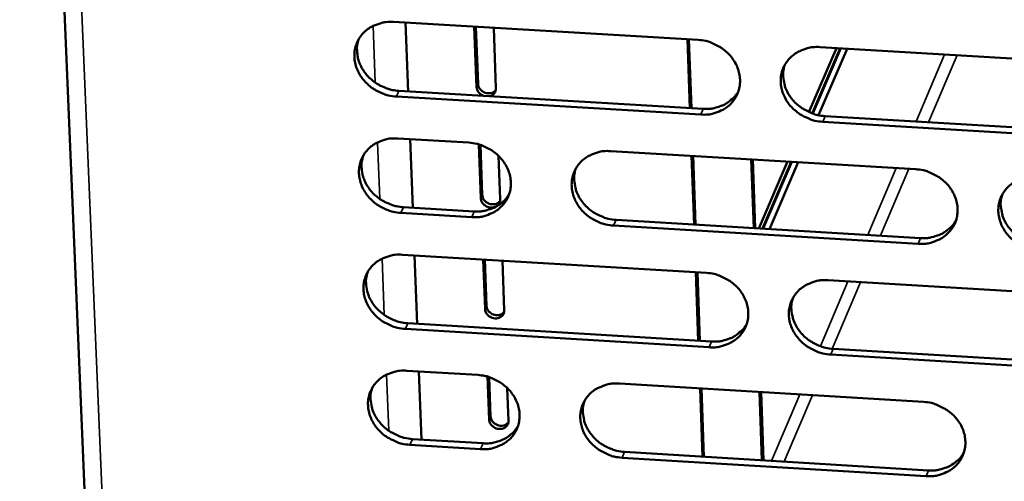
# Model space of a CAD drawing. Units: millimetres. Extents: x 65 to 5858, y 100 to 4100.
# Drawn here: x 5243 to 5288, y 3385 to 3406 of the extents above; entities that cross this region are included whole.
import ezdxf

# ---------------------------------------------------------------- set-up
doc = ezdxf.new("R2010")
doc.units = ezdxf.units.MM
doc.header["$LTSCALE"] = 20
doc.layers.add('Visible (ISO)', color=7, linetype='Continuous', lineweight=50)
doc.layers.add('Visible Narrow (ISO)', color=7, linetype='Continuous', lineweight=35)

msp = doc.modelspace()

# ---------------------------------------------------------------- linework, layer by layer
at = {"layer": 'Visible (ISO)'}
for p, q in [((5242.84, 3454.756), (5249.077, 3305.548)), ((5259.801, 3405.666), (5273.622, 3404.852)), ((5260.348, 3405.634), (5260.468, 3402.517)), ((5263.573, 3402.713), (5263.469, 3405.45)), ((5263.54, 3405.446), (5263.638, 3402.857)), ((5264.348, 3405.398), (5264.451, 3402.661)), ((5273.254, 3401.761), (5273.142, 3404.881)), ((5273.322, 3401.756), (5273.21, 3404.876)), ((5279.912, 3404.482), (5278.656, 3401.578)), ((5280.074, 3404.472), (5278.799, 3401.52)), ((5278.827, 3401.51), (5280.106, 3404.47)), ((5280.392, 3404.454), (5279.09, 3401.438)), ((5279.161, 3404.526), (5293.032, 3403.709)), ((5260.05, 3402.542), (5273.857, 3401.725)), ((5273.743, 3401.466), (5259.932, 3402.284)), ((5293.14, 3400.317), (5279.278, 3401.138)), ((5279.39, 3401.397), (5293.248, 3400.577)), ((5260.006, 3400.383), (5263.224, 3400.192)), ((5260.552, 3400.351), (5260.672, 3397.243)), ((5263.764, 3397.677), (5263.672, 3400.115)), ((5263.743, 3400.093), (5263.829, 3397.821)), ((5269.666, 3399.809), (5283.497, 3398.988)), ((5264.567, 3399.597), (5264.641, 3397.624)), ((5273.444, 3396.48), (5273.332, 3399.592)), ((5273.512, 3396.476), (5273.4, 3399.588)), ((5276.148, 3396.319), (5276.038, 3399.431)), ((5276.106, 3399.427), (5276.216, 3396.315)), ((5277.686, 3399.333), (5276.377, 3396.305)), ((5277.85, 3399.323), (5276.541, 3396.296)), ((5276.573, 3396.294), (5277.881, 3399.321)), ((5278.169, 3399.304), (5276.862, 3396.276)), ((5263.352, 3396.816), (5260.136, 3397.008)), ((5260.254, 3397.268), (5263.469, 3397.076)), ((5269.904, 3396.692), (5283.722, 3395.867)), ((5283.612, 3395.606), (5269.79, 3396.431)), ((5260.21, 3395.111), (5274.001, 3394.286)), ((5260.755, 3395.079), (5260.875, 3391.98)), ((5263.955, 3392.651), (5263.87, 3394.892)), ((5263.94, 3394.888), (5264.019, 3392.796)), ((5264.746, 3394.84), (5264.831, 3392.598)), ((5273.633, 3391.212), (5273.521, 3394.314)), ((5273.701, 3391.208), (5273.59, 3394.31)), ((5279.527, 3393.955), (5293.369, 3393.126)), ((5274.121, 3390.914), (5260.34, 3391.744)), ((5260.457, 3392.005), (5274.235, 3391.176)), ((5279.756, 3390.843), (5293.584, 3390.011)), ((5293.476, 3389.749), (5279.644, 3390.582)), ((5260.413, 3389.852), (5263.624, 3389.658)), ((5260.958, 3389.819), (5261.078, 3386.728)), ((5264.145, 3387.636), (5264.071, 3389.581)), ((5264.142, 3389.559), (5264.21, 3387.781)), ((5264.964, 3389.064), (5265.02, 3387.583)), ((5270.053, 3389.269), (5283.854, 3388.436)), ((5273.822, 3385.955), (5273.711, 3389.049)), ((5273.89, 3385.951), (5273.779, 3389.044)), ((5276.52, 3385.791), (5276.411, 3388.885)), ((5276.479, 3388.881), (5276.588, 3385.787)), ((5260.66, 3386.754), (5263.868, 3386.559)), ((5263.752, 3386.296), (5260.543, 3386.491)), ((5283.968, 3385.069), (5270.176, 3385.906)), ((5270.29, 3386.169), (5284.078, 3385.333))]:
    msp.add_line(p, q, dxfattribs=at)
at = {"layer": 'Visible (ISO)', "flags": 128}
for points in [[(5259.932, 3402.284, -0.034516), (5259.577, 3402.331, -0.054372), (5259.36, 3402.4, -0.014963), (5258.992, 3402.577, -0.0342), (5258.838, 3402.67, -0.03555), (5258.615, 3402.853, -0.034982), (5258.417, 3403.068, -0.038174), (5258.26, 3403.298, -0.037327), (5258.138, 3403.555, -0.041513), (5258.061, 3403.812, -0.040734), (5258.027, 3404.083, -0.044311), (5258.039, 3404.343, -0.043896), (5258.097, 3404.6, -0.045042), (5258.198, 3404.839, -0.045101), (5258.34, 3405.056, -0.043148), (5258.522, 3405.25, -0.043668), (5258.732, 3405.407, -0.039743), (5258.886, 3405.486, -0.018332), (5259.236, 3405.617, -0.058808), (5259.46, 3405.663, -0.039321), (5259.801, 3405.666)], [(5258.225, 3404.888, 0.03679), (5258.156, 3404.619, 0.058211), (5258.145, 3404.444, 0.016357), (5258.172, 3404.125, 0.036671), (5258.2, 3403.985, 0.0334), (5258.279, 3403.755, 0.034179), (5258.386, 3403.544, 0.031233), (5258.527, 3403.337, 0.031884), (5258.69, 3403.153, 0.029948), (5258.881, 3402.985, 0.030301), (5259.089, 3402.842, 0.029691), (5259.215, 3402.776, 0.011573), (5259.553, 3402.633, 0.048574), (5259.739, 3402.58, 0.029921), (5260.05, 3402.542)], [(5273.622, 3404.852, -0.034575), (5273.978, 3404.805, -0.054418), (5274.195, 3404.736, -0.015005), (5274.565, 3404.558, -0.034267), (5274.718, 3404.465, -0.035684), (5274.941, 3404.282, -0.03511), (5275.14, 3404.066, -0.038329), (5275.296, 3403.835, -0.037496), (5275.419, 3403.578, -0.041641), (5275.495, 3403.321, -0.040893), (5275.528, 3403.05, -0.044347), (5275.515, 3402.788, -0.043972), (5275.456, 3402.532, -0.044952), (5275.354, 3402.292, -0.04505), (5275.211, 3402.075, -0.042975), (5275.027, 3401.882, -0.043526), (5274.816, 3401.725, -0.039574), (5274.662, 3401.646, -0.01823), (5274.31, 3401.515, -0.058646), (5274.086, 3401.469, -0.039172), (5273.743, 3401.466)], [(5279.278, 3401.138, -0.034562), (5278.922, 3401.185, -0.05439), (5278.705, 3401.255, -0.014993), (5278.335, 3401.432, -0.034255), (5278.182, 3401.526, -0.035701), (5277.959, 3401.708, -0.035118), (5277.761, 3401.924, -0.038357), (5277.604, 3402.155, -0.037514), (5277.482, 3402.412, -0.041666), (5277.406, 3402.669, -0.040908), (5277.373, 3402.941, -0.044353), (5277.386, 3403.202, -0.043965), (5277.445, 3403.459, -0.044933), (5277.548, 3403.698, -0.045017), (5277.691, 3403.915, -0.042945), (5277.875, 3404.109, -0.043482), (5278.086, 3404.266, -0.039554), (5278.241, 3404.345, -0.018213), (5278.593, 3404.477, -0.058632), (5278.817, 3404.523, -0.039155), (5279.161, 3404.526)], [(5277.557, 3403.715, 0.041911), (5277.487, 3403.404, 0.064688), (5277.486, 3403.197, 0.020524), (5277.544, 3402.84, 0.041621), (5277.595, 3402.669, 0.037478), (5277.717, 3402.412, 0.03832), (5277.874, 3402.182, 0.03509), (5278.072, 3401.967, 0.035672), (5278.295, 3401.784, 0.034232), (5278.448, 3401.691, 0.014974), (5278.817, 3401.514, 0.05436), (5279.035, 3401.444, 0.034537), (5279.39, 3401.397)], [(5263.638, 3402.857, 0.071656), (5263.671, 3402.71, 0.095218), (5263.732, 3402.614, 0.052915), (5263.851, 3402.51, 0.069196), (5263.959, 3402.454, 0.071312), (5264.078, 3402.431, 0.056147), (5264.232, 3402.441, 0.099863), (5264.335, 3402.481, 0.074917), (5264.445, 3402.578)], [(5263.881, 3402.315, -0.074739), (5263.76, 3402.379, -0.074739), (5263.663, 3402.475, -0.0701), (5263.601, 3402.588, -0.0701), (5263.573, 3402.713)], [(5264.451, 3402.661, -0.084906), (5264.435, 3402.541, -0.084906), (5264.379, 3402.433, -0.087733), (5264.287, 3402.347, -0.087733), (5264.172, 3402.298)], [(5273.857, 3401.725, 0.033384), (5274.158, 3401.725, 0.05188), (5274.349, 3401.758, 0.01383), (5274.672, 3401.858, 0.033559), (5274.801, 3401.912, 0.036773), (5274.923, 3401.985, 0.016407), (5275.179, 3402.176, 0.05827), (5275.302, 3402.301, 0.036873), (5275.456, 3402.532)], [(5260.136, 3397.008, -0.034476), (5259.782, 3397.055, -0.054317), (5259.565, 3397.124, -0.014935), (5259.197, 3397.301, -0.034158), (5259.044, 3397.394, -0.035532), (5258.821, 3397.577, -0.034956), (5258.623, 3397.792, -0.038182), (5258.467, 3398.021, -0.037327), (5258.344, 3398.278, -0.041552), (5258.267, 3398.534, -0.040768), (5258.233, 3398.804, -0.044369), (5258.245, 3399.064, -0.043954), (5258.303, 3399.32, -0.045092), (5258.404, 3399.559, -0.045155), (5258.546, 3399.775, -0.043163), (5258.728, 3399.968, -0.04369), (5258.938, 3400.125, -0.03972), (5259.091, 3400.203, -0.018314), (5259.441, 3400.334, -0.058768), (5259.664, 3400.38, -0.039297), (5260.006, 3400.383)], [(5263.224, 3400.192, -0.03451), (5263.578, 3400.145, -0.054353), (5263.795, 3400.075, -0.01496), (5264.164, 3399.898, -0.034195), (5264.317, 3399.805, -0.035583), (5264.54, 3399.623, -0.035009), (5264.738, 3399.407, -0.038237), (5264.895, 3399.177, -0.037393), (5265.017, 3398.921, -0.041597), (5265.094, 3398.664, -0.040832), (5265.127, 3398.394, -0.044383), (5265.115, 3398.134, -0.043992), (5265.057, 3397.877, -0.045062), (5264.955, 3397.639, -0.045149), (5264.813, 3397.423, -0.043101), (5264.631, 3397.23, -0.04365), (5264.421, 3397.074, -0.039654), (5264.267, 3396.995, -0.018277), (5263.917, 3396.865, -0.058702), (5263.693, 3396.818, -0.039238), (5263.352, 3396.816)], [(5269.79, 3396.431, -0.034499), (5269.435, 3396.479, -0.054326), (5269.218, 3396.548, -0.014949), (5268.849, 3396.725, -0.034186), (5268.696, 3396.818, -0.035607), (5268.474, 3397.001, -0.035023), (5268.275, 3397.216, -0.038274), (5268.119, 3397.446, -0.037421), (5267.997, 3397.702, -0.041628), (5267.921, 3397.959, -0.040855), (5267.887, 3398.229, -0.04439), (5267.899, 3398.49, -0.043989), (5267.958, 3398.746, -0.045037), (5268.059, 3398.985, -0.045112), (5268.202, 3399.201, -0.043061), (5268.385, 3399.394, -0.043596), (5268.595, 3399.551, -0.039626), (5268.749, 3399.629, -0.018254), (5269.1, 3399.76, -0.05868), (5269.324, 3399.807, -0.039214), (5269.666, 3399.809)], [(5258.429, 3399.604, 0.036745), (5258.361, 3399.336, 0.058163), (5258.351, 3399.162, 0.016321), (5258.379, 3398.844, 0.036624), (5258.407, 3398.704, 0.033334), (5258.487, 3398.476, 0.034118), (5258.594, 3398.265, 0.031157), (5258.735, 3398.059, 0.031813), (5258.897, 3397.876, 0.029866), (5259.088, 3397.709, 0.030221), (5259.295, 3397.567, 0.029604), (5259.421, 3397.501, 0.011513), (5259.759, 3397.359, 0.048457), (5259.944, 3397.306, 0.029834), (5260.254, 3397.268)], [(5268.076, 3399.014, 0.042095), (5268.004, 3398.704, 0.064935), (5268.002, 3398.497, 0.02068), (5268.059, 3398.14, 0.041794), (5268.109, 3397.968, 0.037564), (5268.231, 3397.711, 0.038419), (5268.387, 3397.48, 0.03514), (5268.585, 3397.264, 0.035728), (5268.808, 3397.08, 0.034288), (5268.962, 3396.987, 0.015029), (5269.331, 3396.809, 0.054452), (5269.549, 3396.739, 0.034603), (5269.904, 3396.692)], [(5283.497, 3398.988, -0.034557), (5283.853, 3398.941, -0.054372), (5284.071, 3398.871, -0.014991), (5284.44, 3398.694, -0.034254), (5284.594, 3398.6, -0.035741), (5284.817, 3398.418, -0.035152), (5285.015, 3398.202, -0.03843), (5285.171, 3397.971, -0.03759), (5285.293, 3397.715, -0.041757), (5285.368, 3397.457, -0.041015), (5285.401, 3397.187, -0.044426), (5285.387, 3396.926, -0.044064), (5285.328, 3396.669, -0.044946), (5285.225, 3396.43, -0.04506), (5285.081, 3396.214, -0.042888), (5284.897, 3396.021, -0.043454), (5284.686, 3395.864, -0.039457), (5284.531, 3395.786, -0.018152), (5284.179, 3395.655, -0.058518), (5283.955, 3395.609, -0.039066), (5283.612, 3395.606)], [(5289.151, 3395.276, -0.034544), (5288.795, 3395.323, -0.054344), (5288.577, 3395.392, -0.014979), (5288.208, 3395.57, -0.034241), (5288.054, 3395.663, -0.035758), (5287.831, 3395.846, -0.03516), (5287.633, 3396.062, -0.038458), (5287.477, 3396.292, -0.037609), (5287.355, 3396.549, -0.041781), (5287.28, 3396.806, -0.04103), (5287.248, 3397.077, -0.044431), (5287.261, 3397.337, -0.044058), (5287.321, 3397.594, -0.044927), (5287.424, 3397.833, -0.045027), (5287.568, 3398.05, -0.042858), (5287.752, 3398.243, -0.043409), (5287.964, 3398.4, -0.039438), (5288.119, 3398.479, -0.018135), (5288.472, 3398.61, -0.058504), (5288.697, 3398.656, -0.039049), (5289.04, 3398.659)], [(5263.469, 3397.076, 0.033103), (5263.766, 3397.075, 0.051523), (5263.955, 3397.107, 0.013624), (5264.274, 3397.205, 0.033275), (5264.401, 3397.258, 0.036486), (5264.522, 3397.329, 0.016184), (5264.776, 3397.517, 0.057916), (5264.899, 3397.639, 0.036584), (5265.053, 3397.865)], [(5264.641, 3397.624, -0.086313), (5264.622, 3397.487, -0.11103), (5264.566, 3397.393, -0.064835), (5264.456, 3397.303, -0.082192), (5264.353, 3397.26, -0.072256), (5264.217, 3397.248, -0.070688), (5264.082, 3397.276, -0.068739), (5263.975, 3397.331, -0.052407), (5263.857, 3397.435, -0.094892), (5263.797, 3397.531, -0.071229), (5263.764, 3397.677)], [(5263.829, 3397.821, 0.07165), (5263.862, 3397.675, 0.095237), (5263.923, 3397.578, 0.052935), (5264.042, 3397.474, 0.069163), (5264.15, 3397.419, 0.071273), (5264.269, 3397.396, 0.056162), (5264.422, 3397.406, 0.099871), (5264.525, 3397.446, 0.074902), (5264.635, 3397.543)], [(5287.423, 3397.831, 0.041617), (5287.357, 3397.521, 0.064332), (5287.358, 3397.316, 0.020278), (5287.42, 3396.962, 0.041334), (5287.471, 3396.793, 0.037226), (5287.594, 3396.539, 0.038068), (5287.751, 3396.312, 0.034851), (5287.949, 3396.099, 0.035437), (5288.171, 3395.919, 0.033974), (5288.323, 3395.827, 0.014769), (5288.69, 3395.652, 0.054013), (5288.906, 3395.583, 0.034272), (5289.259, 3395.537)], [(5283.722, 3395.867, 0.033732), (5284.027, 3395.867, 0.052296), (5284.22, 3395.9, 0.014087), (5284.546, 3396.003, 0.033912), (5284.677, 3396.058, 0.03721), (5284.802, 3396.133, 0.016754), (5285.058, 3396.328, 0.058842), (5285.182, 3396.456, 0.037318), (5285.335, 3396.691)], [(5260.34, 3391.744, -0.034436), (5259.986, 3391.791, -0.054262), (5259.77, 3391.86, -0.014906), (5259.401, 3392.037, -0.034117), (5259.249, 3392.13, -0.035513), (5259.026, 3392.312, -0.03493), (5258.828, 3392.527, -0.038191), (5258.672, 3392.756, -0.037328), (5258.549, 3393.012, -0.041591), (5258.473, 3393.267, -0.040801), (5258.439, 3393.537, -0.044428), (5258.451, 3393.797, -0.044012), (5258.509, 3394.052, -0.045141), (5258.609, 3394.29, -0.045208), (5258.751, 3394.506, -0.043177), (5258.933, 3394.698, -0.043711), (5259.143, 3394.854, -0.039697), (5259.296, 3394.933, -0.018296), (5259.645, 3395.063, -0.058727), (5259.869, 3395.109, -0.039273), (5260.21, 3395.111)], [(5258.633, 3394.332, 0.042276), (5258.56, 3394.022, 0.065179), (5258.556, 3393.815, 0.020832), (5258.612, 3393.458, 0.041962), (5258.662, 3393.286, 0.037646), (5258.783, 3393.028, 0.038515), (5258.939, 3392.796, 0.035186), (5259.137, 3392.579, 0.03578), (5259.36, 3392.395, 0.03434), (5259.514, 3392.301, 0.015082), (5259.883, 3392.123, 0.05454), (5260.101, 3392.053, 0.034664), (5260.457, 3392.005)], [(5274.001, 3394.286, -0.034495), (5274.356, 3394.238, -0.054308), (5274.573, 3394.169, -0.014948), (5274.941, 3393.992, -0.034184), (5275.094, 3393.899, -0.035647), (5275.317, 3393.716, -0.035058), (5275.515, 3393.501, -0.038346), (5275.671, 3393.271, -0.037496), (5275.793, 3393.015, -0.041719), (5275.869, 3392.759, -0.040962), (5275.902, 3392.489, -0.044464), (5275.889, 3392.229, -0.044088), (5275.83, 3391.973, -0.045051), (5275.728, 3391.735, -0.045156), (5275.586, 3391.519, -0.043003), (5275.402, 3391.327, -0.043568), (5275.192, 3391.171, -0.039528), (5275.038, 3391.092, -0.018194), (5274.687, 3390.962, -0.058566), (5274.463, 3390.916, -0.039124), (5274.121, 3390.914)], [(5279.644, 3390.582, -0.034482), (5279.289, 3390.629, -0.054281), (5279.072, 3390.698, -0.014935), (5278.703, 3390.876, -0.034172), (5278.55, 3390.969, -0.035664), (5278.328, 3391.151, -0.035065), (5278.13, 3391.366, -0.038374), (5277.974, 3391.595, -0.037515), (5277.852, 3391.852, -0.041744), (5277.776, 3392.108, -0.040977), (5277.744, 3392.378, -0.044469), (5277.756, 3392.638, -0.044082), (5277.815, 3392.894, -0.045031), (5277.918, 3393.132, -0.045123), (5278.061, 3393.348, -0.042973), (5278.244, 3393.541, -0.043523), (5278.455, 3393.697, -0.039509), (5278.609, 3393.776, -0.018176), (5278.961, 3393.906, -0.058552), (5279.185, 3393.952, -0.039108), (5279.527, 3393.955)], [(5277.924, 3393.143, 0.041802), (5277.856, 3392.834, 0.064582), (5277.856, 3392.629, 0.020434), (5277.916, 3392.274, 0.041508), (5277.967, 3392.105, 0.037315), (5278.09, 3391.85, 0.03817), (5278.246, 3391.622, 0.034905), (5278.444, 3391.408, 0.035497), (5278.666, 3391.228, 0.034034), (5278.818, 3391.135, 0.014826), (5279.186, 3390.959, 0.054109), (5279.402, 3390.89, 0.034341), (5279.756, 3390.843)], [(5264.831, 3392.598, -0.086345), (5264.812, 3392.461, -0.111107), (5264.756, 3392.367, -0.064879), (5264.646, 3392.277, -0.082176), (5264.543, 3392.234, -0.072168), (5264.408, 3392.223, -0.0706), (5264.272, 3392.251, -0.068672), (5264.165, 3392.306, -0.052385), (5264.047, 3392.41, -0.094884), (5263.988, 3392.505, -0.071189), (5263.955, 3392.651)], [(5264.019, 3392.796, 0.071644), (5264.053, 3392.65, 0.095256), (5264.113, 3392.554, 0.052955), (5264.232, 3392.45, 0.069128), (5264.34, 3392.395, 0.071232), (5264.459, 3392.372, 0.056174), (5264.613, 3392.381, 0.099878), (5264.715, 3392.421, 0.074886), (5264.825, 3392.518)], [(5274.235, 3391.176, 0.033476), (5274.536, 3391.175, 0.051973), (5274.727, 3391.208, 0.013898), (5275.051, 3391.308, 0.033655), (5275.18, 3391.362, 0.036952), (5275.302, 3391.436, 0.016551), (5275.558, 3391.627, 0.058526), (5275.681, 3391.752, 0.037059), (5275.834, 3391.983)], [(5260.543, 3386.491, -0.034397), (5260.189, 3386.539, -0.054208), (5259.974, 3386.608, -0.014878), (5259.606, 3386.785, -0.034075), (5259.453, 3386.877, -0.035495), (5259.231, 3387.059, -0.034904), (5259.033, 3387.273, -0.038199), (5258.877, 3387.502, -0.037328), (5258.755, 3387.757, -0.04163), (5258.679, 3388.012, -0.040835), (5258.645, 3388.282, -0.044486), (5258.656, 3388.541, -0.04407), (5258.714, 3388.796, -0.045191), (5258.815, 3389.033, -0.045261), (5258.956, 3389.248, -0.043191), (5259.138, 3389.44, -0.043732), (5259.347, 3389.596, -0.039674), (5259.5, 3389.674, -0.018277), (5259.849, 3389.803, -0.058687), (5260.073, 3389.849, -0.039248), (5260.413, 3389.852)], [(5263.624, 3389.658, -0.03443), (5263.978, 3389.61, -0.054243), (5264.195, 3389.541, -0.014903), (5264.563, 3389.364, -0.034112), (5264.716, 3389.271, -0.035546), (5264.938, 3389.089, -0.034957), (5265.136, 3388.875, -0.038254), (5265.292, 3388.646, -0.037394), (5265.414, 3388.39, -0.041674), (5265.49, 3388.135, -0.040899), (5265.524, 3387.865, -0.044499), (5265.511, 3387.606, -0.044108), (5265.453, 3387.351, -0.045161), (5265.352, 3387.114, -0.045255), (5265.21, 3386.899, -0.043129), (5265.028, 3386.707, -0.043691), (5264.818, 3386.552, -0.039608), (5264.665, 3386.474, -0.018241), (5264.316, 3386.344, -0.058621), (5264.093, 3386.299, -0.03919), (5263.752, 3386.296)], [(5258.836, 3389.072, 0.04222), (5258.765, 3388.763, 0.065124), (5258.762, 3388.556, 0.020786), (5258.818, 3388.201, 0.041904), (5258.868, 3388.029, 0.037564), (5258.99, 3387.772, 0.038439), (5259.146, 3387.542, 0.035094), (5259.343, 3387.326, 0.035692), (5259.566, 3387.143, 0.034241), (5259.719, 3387.049, 0.015008), (5260.088, 3386.871, 0.054413), (5260.305, 3386.801, 0.034565), (5260.66, 3386.754)], [(5270.176, 3385.906, -0.034419), (5269.822, 3385.954, -0.054217), (5269.606, 3386.023, -0.014892), (5269.237, 3386.2, -0.034103), (5269.085, 3386.293, -0.03557), (5268.863, 3386.475, -0.034971), (5268.665, 3386.689, -0.038291), (5268.509, 3386.918, -0.037422), (5268.387, 3387.174, -0.041706), (5268.311, 3387.429, -0.040923), (5268.278, 3387.699, -0.044507), (5268.29, 3387.958, -0.044105), (5268.348, 3388.213, -0.045136), (5268.45, 3388.45, -0.045218), (5268.592, 3388.666, -0.043089), (5268.774, 3388.858, -0.043638), (5268.984, 3389.013, -0.03958), (5269.138, 3389.091, -0.018218), (5269.488, 3389.221, -0.058599), (5269.712, 3389.267, -0.039166), (5270.053, 3389.269)], [(5268.463, 3388.474, 0.041985), (5268.394, 3388.165, 0.064828), (5268.392, 3387.96, 0.020588), (5268.451, 3387.605, 0.041679), (5268.502, 3387.435, 0.0374), (5268.624, 3387.18, 0.038269), (5268.78, 3386.951, 0.034955), (5268.978, 3386.737, 0.035553), (5269.2, 3386.555, 0.03409), (5269.352, 3386.463, 0.014882), (5269.72, 3386.286, 0.054201), (5269.936, 3386.217, 0.034406), (5270.29, 3386.169)], [(5283.854, 3388.436, -0.034477), (5284.209, 3388.389, -0.054262), (5284.426, 3388.319, -0.014934), (5284.795, 3388.142, -0.03417), (5284.948, 3388.049, -0.035704), (5285.171, 3387.867, -0.035099), (5285.368, 3387.652, -0.038447), (5285.524, 3387.422, -0.037591), (5285.646, 3387.166, -0.041835), (5285.721, 3386.91, -0.041083), (5285.753, 3386.641, -0.044542), (5285.74, 3386.381, -0.04418), (5285.681, 3386.126, -0.045044), (5285.578, 3385.888, -0.045165), (5285.435, 3385.672, -0.042915), (5285.251, 3385.48, -0.043495), (5285.04, 3385.325, -0.039411), (5284.886, 3385.247, -0.018116), (5284.534, 3385.117, -0.058438), (5284.31, 3385.071, -0.039018), (5283.968, 3385.069)], [(5265.02, 3387.583, -0.086377), (5265.001, 3387.445, -0.111185), (5264.946, 3387.352, -0.064923), (5264.836, 3387.262, -0.082161), (5264.732, 3387.22, -0.072079), (5264.597, 3387.208, -0.070513), (5264.462, 3387.236, -0.068605), (5264.355, 3387.291, -0.052363), (5264.238, 3387.395, -0.094876), (5264.178, 3387.49, -0.07115), (5264.145, 3387.636)], [(5264.21, 3387.781, 0.071636), (5264.243, 3387.635, 0.095274), (5264.303, 3387.539, 0.052973), (5264.422, 3387.436, 0.069093), (5264.53, 3387.381, 0.07119), (5264.65, 3387.358, 0.056186), (5264.803, 3387.367, 0.099884), (5264.905, 3387.407, 0.074869), (5265.015, 3387.504)], [(5263.868, 3386.559, 0.033197), (5264.166, 3386.558, 0.051619), (5264.355, 3386.59, 0.013693), (5264.675, 3386.688, 0.033373), (5264.802, 3386.741, 0.036667), (5264.923, 3386.812, 0.016328), (5265.177, 3387, 0.058174), (5265.299, 3387.123, 0.036771), (5265.452, 3387.349)], [(5284.078, 3385.333, 0.033818), (5284.383, 3385.332, 0.052381), (5284.577, 3385.366, 0.014151), (5284.903, 3385.468, 0.034002), (5285.034, 3385.523, 0.037384), (5285.159, 3385.599, 0.016894), (5285.415, 3385.794, 0.059092), (5285.538, 3385.922, 0.037499), (5285.69, 3386.157)]]:
    msp.add_lwpolyline(points, format="xyb", dxfattribs=at)
at = {"layer": 'Visible Narrow (ISO)'}
for p, q in [((5243.674, 3453.941), (5249.855, 3305.48)), ((5258.873, 3405.486), (5258.973, 3402.917)), ((5283.515, 3401.153), (5284.811, 3404.193)), ((5285.38, 3404.16), (5284.086, 3401.119)), ((5263.573, 3402.713), (5263.638, 3402.857)), ((5259.932, 3402.284), (5260.05, 3402.542)), ((5273.743, 3401.466), (5273.857, 3401.725)), ((5279.278, 3401.138), (5279.39, 3401.397)), ((5259.079, 3400.203), (5259.178, 3397.642)), ((5281.323, 3396.01), (5282.615, 3399.04)), ((5283.187, 3399.006), (5281.897, 3395.976)), ((5263.764, 3397.677), (5263.829, 3397.821)), ((5260.136, 3397.008), (5260.254, 3397.268)), ((5263.352, 3396.816), (5263.469, 3397.076)), ((5269.79, 3396.431), (5269.904, 3396.692)), ((5283.612, 3395.606), (5283.722, 3395.867)), ((5259.284, 3394.933), (5259.383, 3392.379)), ((5279.172, 3390.964), (5280.424, 3393.901)), ((5280.999, 3393.866), (5279.714, 3390.846)), ((5263.955, 3392.651), (5264.019, 3392.796)), ((5260.34, 3391.744), (5260.457, 3392.005)), ((5274.121, 3390.914), (5274.235, 3391.176)), ((5279.644, 3390.582), (5279.756, 3390.843)), ((5259.488, 3389.674), (5259.587, 3387.128)), ((5276.956, 3385.765), (5278.239, 3388.775)), ((5278.818, 3388.74), (5277.536, 3385.73)), ((5264.145, 3387.636), (5264.21, 3387.781)), ((5260.543, 3386.491), (5260.66, 3386.754)), ((5263.752, 3386.296), (5263.868, 3386.559)), ((5270.176, 3385.906), (5270.29, 3386.169)), ((5283.968, 3385.069), (5284.078, 3385.333))]:
    msp.add_line(p, q, dxfattribs=at)

doc.saveas('drawing.dxf')
